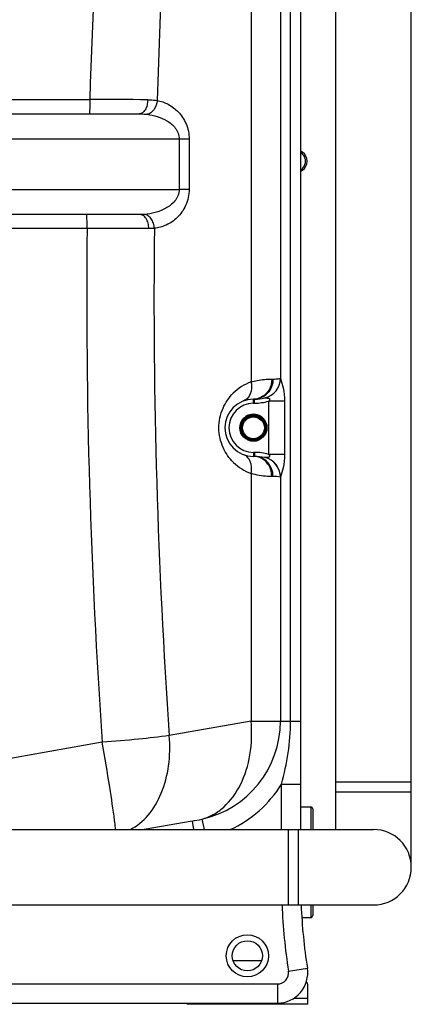
# Model space of a CAD drawing. Units: millimetres. Extents: x -2096 to 3710, y 167 to 3756.
# Drawn here: x 3313 to 3703, y 1856 to 2835 of the extents above; entities that cross this region are included whole.
import ezdxf

# ---------------------------------------------------------------- set-up
doc = ezdxf.new("R2010")
doc.units = ezdxf.units.MM
doc.header["$LTSCALE"] = 46.255
doc.layers.get('0').update_dxf_attribs({"linetype": 'CONTINUOUS'})
doc.layers.add('BEZUGSACHSEN', color=7, linetype='CONTINUOUS')
doc.layers.add('RUNDUNGEN', color=7, linetype='CONTINUOUS')

msp = doc.modelspace()

# ---------------------------------------------------------------- linework, layer by layer
at = {"color": 7, "linetype": 'Continuous'}
for p, q in [((3627.845, 2029.518), (3627.845, 3341.018)), ((3702.845, 1992.018), (3702.845, 3341.018)), ((3592.845, 2029.518), (3592.845, 3300.018)), ((3151.489, 2741.018), (3432.105, 2741.018)), ((3432.702, 2641.018), (3151.489, 2641.018)), ((3545.845, 2457.435), (3546.845, 2457.435)), ((3546.845, 2400.535), (3545.845, 2400.535)), ((3627.845, 2077.018), (3702.845, 2077.018)), ((3484.788, 2037.906), (3437.218, 2029.518)), ((3302.845, 2029.518), (3665.345, 2029.518)), ((3580.345, 2029.518), (3580.345, 1954.518)), ((3302.845, 1954.518), (3665.345, 1954.518)), ((3599.845, 1855.769), (3599.845, 1875.356)), ((3254.842, 1857.018), (3569.845, 1857.018)), ((3479.845, 1857.018), (3479.845, 1855.769)), ((3599.845, 1855.769), (3479.845, 1855.769))]:
    msp.add_line(p, q, dxfattribs=at)
at = {"color": 9, "linetype": 'Continuous'}
for p, q in [((3572.741, 3266.317), (3572.741, 2478.05)), ((3582.783, 2137.343), (3582.783, 3266.317)), ((3543.554, 3056.998), (3543.548, 2474.56)), ((3151.546, 2755.433), (3383.145, 2755.433)), ((3481.945, 2716.018), (3166.549, 2716.018)), ((3472.046, 2716.018), (3472.046, 2666.023)), ((3481.945, 2716.018), (3481.945, 2666.018)), ((3594.493, 2702.914), (3592.845, 2702.914)), ((3592.845, 2685.057), (3594.493, 2685.057)), ((3166.549, 2666.018), (3472.046, 2666.023)), ((3481.945, 2666.018), (3472.046, 2666.018)), ((3380.479, 2627.162), (3151.546, 2627.162)), ((3564.095, 2477.435), (3565.345, 2477.435)), ((3545.845, 2453.435), (3545.845, 2457.435)), ((3546.845, 2453.435), (3546.845, 2457.435)), ((3545.845, 2453.435), (3546.845, 2453.435)), ((3576.745, 2455.475), (3560.98, 2455.475)), ((3560.98, 2455.475), (3560.98, 2402.496)), ((3576.745, 2455.475), (3576.745, 2402.496)), ((3546.845, 2404.535), (3545.845, 2404.535)), ((3545.845, 2404.535), (3545.845, 2400.535)), ((3546.845, 2404.535), (3546.845, 2400.535)), ((3576.745, 2402.496), (3560.98, 2402.496)), ((3543.555, 2383.407), (3543.555, 2137.343)), ((3565.345, 2380.535), (3564.095, 2380.535)), ((3572.741, 2379.921), (3572.741, 2137.343)), ((3543.555, 2137.343), (3462.16, 2122.991)), ((3543.555, 2137.343), (3592.845, 2137.343)), ((3395.531, 2116.315), (3247.345, 2090.183)), ((3573.845, 2074.648), (3587.28, 2074.648)), ((3573.845, 2029.518), (3573.845, 2074.648)), ((3587.28, 2074.648), (3592.845, 2074.648)), ((3627.845, 2067.018), (3702.845, 2067.018)), ((3484.788, 2037.906), (3486.267, 2029.518)), ((3494.592, 2039.843), (3496.895, 2029.518)), ((3590.345, 2029.518), (3590.345, 1954.518)), ((3525.627, 1899.314), (3554.063, 1899.314)), ((3580.712, 1888.722), (3599.483, 1891.665)), ((3254.842, 1876.018), (3569.845, 1876.018)), ((3569.845, 1876.018), (3569.845, 1857.018)), ((3586.026, 1861.769), (3599.845, 1861.769))]:
    msp.add_line(p, q, dxfattribs=at)
msp.add_circle((3539.845, 1903.985), 21, dxfattribs=at)
at = {"color": 7, "linetype": 'Continuous'}
msp.add_circle((3539.845, 1903.985), 15, dxfattribs=at)
at = {"color": 9, "linetype": 'Continuous'}
for centre, radius, start, end in [((9707.774, 2560.519), 6327.632, 173.527033, 178.2348011), ((9684.148, 2560.491), 6237.14, 175.4272962, 178.2186977), ((3300.181, -16266.52), 19022.134, 89.5767563, 89.7501081), ((3586.971, 2694.045), 10.598, 45.404075, 56.808114), ((3586.907, 2693.971), 10.696, 34.125877, 45.442111), ((9735.523, 2558.769), 6355.412, 179.3834041, 183.992075), ((9707.841, 2558.85), 6260.871, 179.373875, 183.9919516), ((3552.646, 2478.056), 19.969, 283.261381, 0.110928), ((3552.705, 2478.13), 20.036, 283.227093, 359.769977), ((3559.947, 2429.04), 48.384, 109.812266, 134.99172), ((3545.845, 2428.985), 24.449, 90, 270), ((3546.845, 2503.435), 50, 270, 286.422126), ((3546.845, 2354.535), 50, 73.577878, 90), ((3552.652, 2379.919), 19.962, 359.878261, 77.022359), ((3552.724, 2379.847), 20.017, 0.210679, 76.999874), ((3559.966, 2428.955), 48.415, 225.391187, 250.186622), ((3565.381, 2340.495), 40.04, 79.591456, 90.051786), ((3472.845, 2137.343), 99.896, 282.574118, 360), ((3472.845, 2137.343), 118.876, 294.789211, 328.170541), ((3442.436, 2278.111), 243.91, 279.999421, 282.347124), ((4142.845, 1976.857), 569, 182.250111, 188.910671), ((3569.845, 1887.018), 11, 270, 8.910671)]:
    msp.add_arc(centre, radius, start, end, dxfattribs=at)
at = {"color": 7, "linetype": 'Continuous'}
for centre, radius, start, end in [((3598.845, 2709.627), 8, 221.212755, 237.042613), ((3588.704, 2693.985), 10.641, 302.957477, 57.042523), ((3598.845, 2678.344), 8, 122.957387, 138.787245), ((3545.845, 2428.985), 28.45, 90, 270), ((3546.845, 2503.435), 46, 270, 282.926098), ((3545.845, 2428.985), 13.45, 22.499994, 157.500008), ((3546.845, 2354.535), 46, 77.073794, 90), ((3665.345, 1992.018), 37.5, 270, 90), ((4142.845, 1976.857), 550, 182.315689, 188.910671), ((3569.845, 1887.018), 30, 270, 8.91067), ((3596.845, 1875.356), 3, 0, 57.994617)]:
    msp.add_arc(centre, radius, start, end, dxfattribs=at)
at = {"color": 9, "linetype": 'Continuous'}
for points, knots in [([(3383.145, 2755.433), (3383.146, 2754.736), (3383.14, 2752.078), (3383.108, 2749.419), (3383.059, 2747.457)], [0, 0, 0, 0, 0.2619897, 1, 1, 1, 1]), ([(3440.696, 2755.095), (3440.703, 2753.288), (3440.311, 2749.819), (3438.553, 2745.259), (3435.812, 2741.949), (3433.259, 2741.018), (3432.103, 2741.018)], [0, 0, 0, 0, 0.301726, 0.5763321, 0.8068145, 1, 1, 1, 1]), ([(3450.019, 2754.371), (3449.721, 2751.137), (3447.863, 2745.264), (3442.757, 2741.074), (3440.119, 2740.604)], [0, 0, 0, 0, 0.5479749, 1, 1, 1, 1]), ([(3440.696, 2755.095), (3441.507, 2755.089), (3444.625, 2755.021), (3447.745, 2754.752), (3450.022, 2754.371)], [0, 0, 0, 0, 0.2598171, 1, 1, 1, 1]), ([(3450.022, 2754.37), (3453.851, 2753.664), (3461.619, 2750.987), (3471.978, 2743.191), (3479.912, 2731.224), (3481.939, 2721.224), (3481.945, 2716.018)], [0, 0, 0, 0, 0.2168442, 0.4496697, 0.7100466, 1, 1, 1, 1]), ([(3383.059, 2747.457), (3383.036, 2746.564), (3382.987, 2744.993), (3382.898, 2743.158), (3382.809, 2742.068), (3382.75, 2741.502), (3382.689, 2741.226), (3382.642, 2741.018), (3382.599, 2741.018)], [0, 0, 0, 0, 0.4139986, 0.7300427, 0.8450291, 0.9286079, 0.9800509, 1, 1, 1, 1]), ([(3432.106, 2741.018), (3432.789, 2741.018), (3435.464, 2740.991), (3438.141, 2740.837), (3440.119, 2740.603)], [0, 0, 0, 0, 0.2554581, 1, 1, 1, 1]), ([(3440.119, 2740.603), (3443.538, 2740.199), (3450.387, 2738.78), (3460.186, 2734.572), (3467.393, 2728.653), (3471.27, 2722.01), (3472.044, 2718.03), (3472.046, 2716.018)], [0, 0, 0, 0, 0.2367525, 0.4777262, 0.7284892, 0.8616685, 1, 1, 1, 1]), ([(3595.761, 2688), (3596.931, 2689.728), (3598.25, 2693.986), (3596.93, 2698.243), (3595.761, 2699.971)], [0, 0, 0, 0, 0.5, 1, 1, 1, 1]), ([(3472.046, 2666.023), (3472.045, 2663.883), (3471.166, 2659.653), (3467.864, 2654.35), (3463.552, 2650.211), (3457.173, 2646.03), (3448.42, 2642.645), (3441.096, 2641.443), (3437.447, 2641.178)], [0, 0, 0, 0, 0.1384939, 0.2714338, 0.3988735, 0.522551, 0.7631615, 1, 1, 1, 1]), ([(3481.945, 2666.018), (3481.939, 2660.523), (3479.682, 2649.994), (3470.944, 2637.679), (3459.708, 2630.026), (3451.403, 2627.727), (3447.344, 2627.267)], [0, 0, 0, 0, 0.2916223, 0.551406, 0.7831937, 1, 1, 1, 1]), ([(3380.386, 2634.871), (3380.364, 2635.726), (3380.315, 2637.227), (3380.228, 2638.98), (3380.142, 2640.019), (3380.084, 2640.557), (3380.027, 2640.821), (3379.981, 2641.018), (3379.94, 2641.018)], [0, 0, 0, 0, 0.4150206, 0.7307946, 0.8454801, 0.9287919, 0.9800589, 1, 1, 1, 1]), ([(3380.479, 2627.162), (3380.479, 2627.84), (3380.47, 2630.409), (3380.436, 2632.979), (3380.386, 2634.871)], [0, 0, 0, 0, 0.2637065, 1, 1, 1, 1]), ([(3441.829, 2627.034), (3441.827, 2628.833), (3441.397, 2632.302), (3439.51, 2636.852), (3436.571, 2640.128), (3433.918, 2641.018), (3432.702, 2641.018)], [0, 0, 0, 0, 0.2960532, 0.5675121, 0.7998572, 1, 1, 1, 1]), ([(3447.347, 2627.267), (3447.249, 2628.989), (3446.622, 2632.335), (3444.487, 2636.727), (3441.391, 2639.957), (3438.727, 2641.034), (3437.447, 2641.178)], [0, 0, 0, 0, 0.2822766, 0.5497896, 0.7891612, 1, 1, 1, 1]), ([(3441.829, 2627.034), (3437.299, 2627.047), (3416.849, 2627.1), (3396.399, 2627.138), (3380.479, 2627.162)], [0, 0, 0, 0, 0.2215189, 1, 1, 1, 1]), ([(3447.344, 2627.267), (3446.897, 2627.225), (3445.063, 2627.078), (3443.221, 2627.03), (3441.829, 2627.034)], [0, 0, 0, 0, 0.2436795, 1, 1, 1, 1]), ([(3543.548, 2474.562), (3545.553, 2475.141), (3552.295, 2476.769), (3559.252, 2477.435), (3564.095, 2477.435)], [0, 0, 0, 0, 0.3011415, 1, 1, 1, 1]), ([(3565.345, 2477.435), (3565.345, 2474.841), (3564.406, 2469.655), (3560.345, 2463.015), (3554.199, 2458.507), (3549.259, 2457.435), (3546.845, 2457.435)], [0, 0, 0, 0, 0.2589285, 0.5127202, 0.7590635, 1, 1, 1, 1]), ([(3564.095, 2477.435), (3564.095, 2473.592), (3562.084, 2465.913), (3556.172, 2460.473), (3552.829, 2458.958)], [0, 0, 0, 0, 0.5114755, 1, 1, 1, 1]), ([(3565.345, 2477.435), (3566.263, 2477.436), (3568.699, 2477.516), (3571.123, 2477.818), (3572.615, 2478.094)], [0, 0, 0, 0, 0.3771552, 1, 1, 1, 1]), ([(3572.615, 2478.094), (3572.638, 2478.098), (3572.686, 2478.097), (3572.725, 2478.068), (3572.741, 2478.05)], [0, 0, 0, 0, 0.4996037, 1, 1, 1, 1]), ([(3572.741, 2478.052), (3573.729, 2475), (3575.979, 2467.651), (3576.746, 2459.938), (3576.745, 2455.475)], [0, 0, 0, 0, 0.418206, 1, 1, 1, 1]), ([(3543.555, 2474.564), (3543.792, 2473.248), (3544.315, 2468.424), (3543.389, 2463.263), (3541.532, 2460.258)], [0, 0, 0, 0, 0.2746033, 1, 1, 1, 1]), ([(3525.966, 2394.488), (3521.718, 2398.678), (3514.304, 2409.339), (3510.116, 2428.792), (3514.155, 2448.294), (3521.509, 2459.029), (3525.74, 2463.258)], [0, 0, 0, 0, 0.2356613, 0.4995122, 0.7637509, 1, 1, 1, 1]), ([(3541.532, 2460.258), (3541.204, 2459.728), (3539.835, 2457.814), (3537.823, 2456.336), (3536.196, 2455.749)], [0, 0, 0, 0, 0.2649166, 1, 1, 1, 1]), ([(3557.128, 2458.599), (3557.325, 2458.6), (3557.811, 2458.65), (3558.619, 2458.594), (3559.559, 2458.566), (3560.526, 2458.436), (3561.352, 2458.266), (3561.888, 2457.847), (3562.168, 2457.163), (3561.7, 2456.279), (3561.237, 2455.741), (3560.98, 2455.475)], [0, 0, 0, 0, 0.0781151, 0.1924623, 0.3193792, 0.4492615, 0.5800993, 0.6450157, 0.711058, 0.8539864, 1, 1, 1, 1]), ([(3541.532, 2397.713), (3541.204, 2398.243), (3539.836, 2400.157), (3537.823, 2401.635), (3536.196, 2402.221)], [0, 0, 0, 0, 0.2649132, 1, 1, 1, 1]), ([(3565.345, 2380.535), (3565.345, 2383.129), (3564.406, 2388.316), (3560.345, 2394.955), (3554.199, 2399.464), (3549.259, 2400.535), (3546.845, 2400.535)], [0, 0, 0, 0, 0.2589274, 0.512718, 0.7590614, 1, 1, 1, 1]), ([(3564.095, 2380.535), (3564.095, 2384.379), (3562.084, 2392.058), (3556.172, 2397.497), (3552.829, 2399.013)], [0, 0, 0, 0, 0.5114754, 1, 1, 1, 1]), ([(3560.98, 2402.496), (3561.232, 2402.235), (3561.688, 2401.702), (3562.144, 2400.857), (3561.932, 2400.162), (3561.406, 2399.747), (3560.614, 2399.54), (3559.666, 2399.416), (3558.867, 2399.378), (3558.278, 2399.352), (3557.816, 2399.365), (3557.62, 2399.308), (3557.215, 2399.39), (3557.265, 2399.342)], [0, 0, 0, 0, 0.1458794, 0.2884372, 0.3551237, 0.4193136, 0.5490441, 0.678978, 0.806042, 0.8668233, 0.9239601, 0.9721485, 1, 1, 1, 1]), ([(3576.745, 2402.496), (3576.746, 2398.031), (3575.953, 2390.327), (3573.766, 2382.957), (3572.741, 2379.921)], [0, 0, 0, 0, 0.5821035, 1, 1, 1, 1]), ([(3543.556, 2383.407), (3543.793, 2384.723), (3544.316, 2389.547), (3543.39, 2394.707), (3541.532, 2397.713)], [0, 0, 0, 0, 0.2746045, 1, 1, 1, 1]), ([(3564.095, 2380.535), (3562.722, 2380.535), (3555.802, 2380.723), (3548.889, 2381.868), (3543.555, 2383.407)], [0, 0, 0, 0, 0.1982095, 1, 1, 1, 1]), ([(3572.741, 2379.921), (3572.726, 2379.903), (3572.687, 2379.874), (3572.638, 2379.872), (3572.615, 2379.876)], [0, 0, 0, 0, 0.5003979, 1, 1, 1, 1]), ([(3494.592, 2039.843), (3498.535, 2040.915), (3506.33, 2044.125), (3520.671, 2054.484), (3534.886, 2074.423), (3543.883, 2104.304), (3544.541, 2126.163), (3543.555, 2137.343)], [0, 0, 0, 0, 0.1043541, 0.2128213, 0.4483539, 0.7133583, 1, 1, 1, 1]), ([(3573.845, 2074.648), (3576.508, 2084.885), (3581.085, 2105.581), (3582.783, 2126.766), (3582.783, 2137.343)], [0, 0, 0, 0, 0.5000178, 1, 1, 1, 1]), ([(3462.16, 2122.991), (3452.007, 2121.573), (3429.817, 2119.073), (3407.572, 2117.186), (3395.531, 2116.315)], [0, 0, 0, 0, 0.4592421, 1, 1, 1, 1]), ([(3407.827, 2038.528), (3406.426, 2049.573), (3402.451, 2075.528), (3398.125, 2101.421), (3395.531, 2116.315)], [0, 0, 0, 0, 0.4241173, 1, 1, 1, 1]), ([(3423.211, 2029.405), (3430, 2032.915), (3442.752, 2043.593), (3455.712, 2066.047), (3462.701, 2093.387), (3463.041, 2113), (3462.16, 2122.991)], [0, 0, 0, 0, 0.2148224, 0.4539038, 0.718092, 1, 1, 1, 1]), ([(3408.837, 2029.486), (3408.783, 2030.103), (3408.495, 2033.122), (3408.131, 2036.133), (3407.827, 2038.528)], [0, 0, 0, 0, 0.2040202, 1, 1, 1, 1])]:
    msp.add_open_spline(points, degree=3, knots=knots, dxfattribs=at)
for points in [[(3592.773, 2685.057), (3593.943, 2685.821), (3594.978, 2686.842), (3595.761, 2688)], [(3437.447, 2641.178), (3435.869, 2641.063), (3434.285, 2641.018), (3432.702, 2641.018)], [(3552.829, 2458.958), (3550.658, 2457.974), (3548.227, 2457.435), (3545.845, 2457.435)], [(3552.829, 2399.013), (3550.659, 2399.997), (3548.227, 2400.535), (3545.845, 2400.535)]]:
    msp.add_open_spline(points, degree=3, dxfattribs=at)
at = {"layer": 'BEZUGSACHSEN', "color": 7, "linetype": 'Continuous'}
for p, q in [((3592.845, 2052.018), (3602.845, 2052.018)), ((3593.956, 1942.018), (3602.845, 1942.018))]:
    msp.add_line(p, q, dxfattribs=at)
at = {"layer": 'RUNDUNGEN', "color": 9, "linetype": 'Continuous'}
for p, q in [((3602.845, 2052.018), (3602.845, 2029.518)), ((3602.845, 1954.518), (3602.845, 1942.018))]:
    msp.add_line(p, q, dxfattribs=at)
at = {"layer": 'RUNDUNGEN', "color": 7, "linetype": 'Continuous'}
for p, q in [((3604.845, 2050.018), (3604.845, 2029.518)), ((3604.845, 1954.518), (3604.845, 1944.018))]:
    msp.add_line(p, q, dxfattribs=at)
for radius in [13.45, 10.85]:
    msp.add_circle((3545.845, 2428.985), radius, dxfattribs=at)
at = {"layer": 'RUNDUNGEN', "color": 9, "linetype": 'Continuous'}
for radius in [12.45, 11.85]:
    msp.add_circle((3545.845, 2428.985), radius, dxfattribs=at)
at = {"layer": 'RUNDUNGEN', "color": 7, "linetype": 'Continuous'}
for centre, start, end in [((3602.845, 2050.018), 0, 90), ((3602.845, 1944.018), 270, 360)]:
    msp.add_arc(centre, 2, start, end, dxfattribs=at)

doc.saveas('drawing.dxf')
